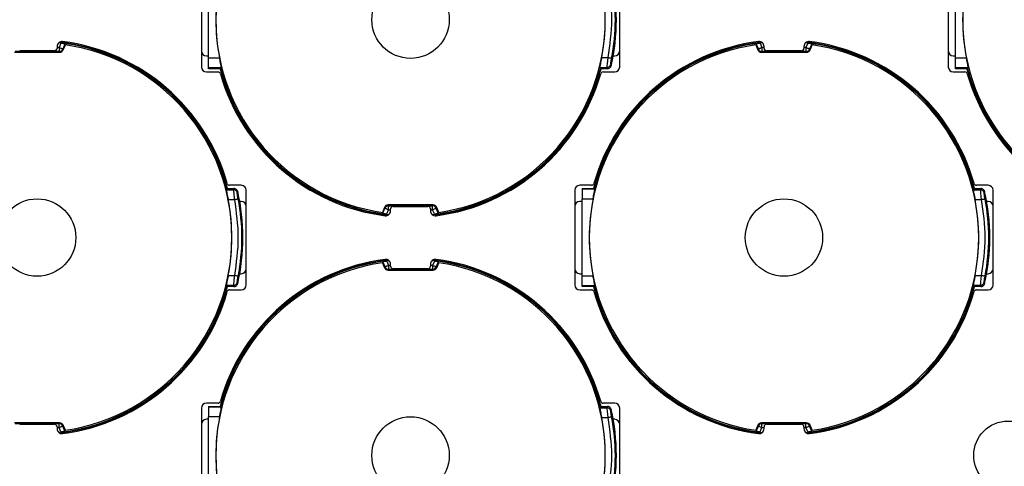
# Model space of a CAD drawing. Extents: x 13.2 to 105.2, y 1.2 to 77.7.
# Drawn here: x 44.2 to 46.1, y 30.6 to 31.5 of the extents above; entities that cross this region are included whole.
import ezdxf

# ---------------------------------------------------------------- set-up
doc = ezdxf.new("R2010")
doc.units = 0
doc.header["$MEASUREMENT"] = 0
doc.layers.get('0').update_dxf_attribs({"linetype": 'CONTINUOUS'})
doc.layers.add('OBJECT', color=7, linetype='CONTINUOUS')

msp = doc.modelspace()

# ---------------------------------------------------------------- linework, layer by layer
for p, q in [((44.5207, 31.6418), (44.5207, 31.4518)), ((45.3607, 31.4518), (45.3607, 31.6418)), ((46.0207, 31.6418), (46.0207, 31.4518)), ((44.5352, 31.4696), (44.5352, 31.6241)), ((46.0352, 31.4696), (46.0352, 31.6241)), ((44.2349, 31.4829), (44.1465, 31.4829)), ((44.2257, 31.4843), (44.1557, 31.4843)), ((44.2307, 31.4931), (44.2307, 31.4893)), ((44.2349, 31.4908), (44.2307, 31.4908)), ((44.2385, 31.4994), (44.2349, 31.4908)), ((44.2349, 31.4908), (44.2349, 31.4829)), ((44.2349, 31.4829), (44.2359, 31.4815)), ((44.2464, 31.498), (44.2422, 31.4878)), ((44.2432, 31.4863), (44.2422, 31.4878)), ((44.2432, 31.4863), (44.2474, 31.4963)), ((44.2474, 31.4963), (44.2464, 31.498)), ((45.635, 31.498), (45.6341, 31.4963)), ((45.6341, 31.4963), (45.6382, 31.4863)), ((45.635, 31.498), (45.6392, 31.4878)), ((45.6392, 31.4878), (45.6382, 31.4863)), ((45.6429, 31.4994), (45.6465, 31.4908)), ((45.6455, 31.4815), (45.6465, 31.4829)), ((45.6465, 31.4908), (45.6465, 31.4829)), ((45.6507, 31.4908), (45.6465, 31.4908)), ((45.7349, 31.4829), (45.6465, 31.4829)), ((45.6507, 31.4893), (45.6507, 31.4931)), ((45.7257, 31.4843), (45.6557, 31.4843)), ((45.7307, 31.4931), (45.7307, 31.4893)), ((45.7349, 31.4908), (45.7307, 31.4908)), ((45.7385, 31.4994), (45.7349, 31.4908)), ((45.7349, 31.4908), (45.7349, 31.4829)), ((45.7349, 31.4829), (45.7359, 31.4815)), ((45.7464, 31.498), (45.7422, 31.4878)), ((45.7432, 31.4863), (45.7422, 31.4878)), ((45.7432, 31.4863), (45.7474, 31.4963)), ((45.7474, 31.4963), (45.7464, 31.498)), ((44.1455, 31.4815), (44.2359, 31.4815)), ((44.5307, 31.4743), (44.5352, 31.4743)), ((44.5572, 31.4696), (44.5352, 31.4696)), ((44.5352, 31.4499), (44.5352, 31.4696)), ((45.3244, 31.4706), (45.3369, 31.4706)), ((45.3477, 31.4743), (45.3507, 31.4743)), ((45.6455, 31.4815), (45.7359, 31.4815)), ((46.0307, 31.4743), (46.0352, 31.4743)), ((46.0572, 31.4696), (46.0352, 31.4696)), ((46.0352, 31.4499), (46.0352, 31.4696)), ((44.5607, 31.4499), (44.5352, 31.4499)), ((44.5352, 31.4484), (44.5352, 31.4499)), ((44.5595, 31.4484), (44.5352, 31.4484)), ((44.5595, 31.4484), (44.5607, 31.4499)), ((45.321, 31.451), (45.335, 31.451)), ((45.336, 31.4484), (45.3219, 31.4484)), ((45.335, 31.451), (45.336, 31.4484)), ((45.3427, 31.4571), (45.3437, 31.4545)), ((46.0607, 31.4499), (46.0352, 31.4499)), ((46.0352, 31.4484), (46.0352, 31.4499)), ((46.0595, 31.4484), (46.0352, 31.4484)), ((46.0595, 31.4484), (46.0607, 31.4499)), ((44.5307, 31.4418), (44.5541, 31.4418)), ((45.3274, 31.4418), (45.3507, 31.4418)), ((46.0307, 31.4418), (46.0541, 31.4418)), ((44.571, 31.2052), (44.585, 31.2052)), ((44.5719, 31.2077), (44.586, 31.2077)), ((44.6007, 31.2143), (44.5774, 31.2143)), ((44.586, 31.2077), (44.585, 31.2052)), ((45.3041, 31.2143), (45.2807, 31.2143)), ((45.2852, 31.2077), (45.3095, 31.2077)), ((45.2852, 31.2077), (45.2852, 31.2062)), ((45.3107, 31.2062), (45.2852, 31.2062)), ((45.2852, 31.2062), (45.2852, 31.1866)), ((45.3107, 31.2062), (45.3095, 31.2077)), ((46.071, 31.2052), (46.085, 31.2052)), ((46.0719, 31.2077), (46.086, 31.2077)), ((46.1007, 31.2143), (46.0774, 31.2143)), ((46.086, 31.2077), (46.085, 31.2052)), ((44.5744, 31.1856), (44.5869, 31.1856)), ((44.5937, 31.2016), (44.5927, 31.1991)), ((44.6107, 31.0143), (44.6107, 31.2043)), ((45.2707, 31.2043), (45.2707, 31.0143)), ((45.3072, 31.1866), (45.2852, 31.1866)), ((45.2852, 31.0321), (45.2852, 31.1866)), ((46.0744, 31.1856), (46.0869, 31.1856)), ((46.0937, 31.2016), (46.0927, 31.1991)), ((46.1107, 31.0143), (46.1107, 31.2043)), ((44.6007, 31.1818), (44.5977, 31.1818)), ((44.8882, 31.1698), (44.8841, 31.1599)), ((44.885, 31.1582), (44.8892, 31.1683)), ((44.8882, 31.1698), (44.8892, 31.1683)), ((44.9859, 31.1747), (44.8955, 31.1747)), ((44.8965, 31.1732), (44.8955, 31.1747)), ((44.8965, 31.1732), (44.9849, 31.1732)), ((44.8965, 31.1653), (44.8965, 31.1732)), ((44.9007, 31.1631), (44.9007, 31.1668)), ((44.9057, 31.1718), (44.9757, 31.1718)), ((44.9807, 31.1668), (44.9807, 31.1631)), ((44.9859, 31.1747), (44.9849, 31.1732)), ((44.9849, 31.1653), (44.9849, 31.1732)), ((44.9932, 31.1698), (44.9922, 31.1683)), ((44.9964, 31.1582), (44.9922, 31.1683)), ((44.9974, 31.1599), (44.9932, 31.1698)), ((45.2852, 31.1818), (45.2807, 31.1818)), ((46.1007, 31.1818), (46.0977, 31.1818)), ((44.8841, 31.1599), (44.885, 31.1582)), ((44.8929, 31.1567), (44.8965, 31.1653)), ((44.8965, 31.1653), (44.9007, 31.1653)), ((44.9807, 31.1653), (44.9849, 31.1653)), ((44.9885, 31.1567), (44.9849, 31.1653)), ((44.9964, 31.1582), (44.9974, 31.1599)), ((44.885, 31.0605), (44.8841, 31.0588)), ((44.8841, 31.0588), (44.8882, 31.0488)), ((44.885, 31.0605), (44.8892, 31.0503)), ((44.8892, 31.0503), (44.8882, 31.0488)), ((44.8929, 31.0619), (44.8965, 31.0533)), ((44.8965, 31.0533), (44.8965, 31.0454)), ((44.9007, 31.0533), (44.8965, 31.0533)), ((44.9007, 31.0518), (44.9007, 31.0556)), ((44.9757, 31.0468), (44.9057, 31.0468)), ((44.9807, 31.0556), (44.9807, 31.0518)), ((44.9849, 31.0533), (44.9807, 31.0533)), ((44.9885, 31.0619), (44.9849, 31.0533)), ((44.9849, 31.0533), (44.9849, 31.0454)), ((44.9964, 31.0605), (44.9922, 31.0503)), ((44.9932, 31.0488), (44.9922, 31.0503)), ((44.9932, 31.0488), (44.9974, 31.0588)), ((44.9974, 31.0588), (44.9964, 31.0605)), ((44.5744, 31.0331), (44.5869, 31.0331)), ((44.5977, 31.0368), (44.6007, 31.0368)), ((44.8955, 31.044), (44.8965, 31.0454)), ((44.8955, 31.044), (44.9859, 31.044)), ((44.9849, 31.0454), (44.8965, 31.0454)), ((44.9849, 31.0454), (44.9859, 31.044)), ((45.2807, 31.0368), (45.2852, 31.0368)), ((45.3072, 31.0321), (45.2852, 31.0321)), ((45.2852, 31.0124), (45.2852, 31.0321)), ((46.0744, 31.0331), (46.0869, 31.0331)), ((46.0977, 31.0368), (46.1007, 31.0368)), ((44.571, 31.0135), (44.585, 31.0135)), ((44.586, 31.0109), (44.5719, 31.0109)), ((44.585, 31.0135), (44.586, 31.0109)), ((44.5927, 31.0196), (44.5937, 31.017)), ((45.3107, 31.0124), (45.2852, 31.0124)), ((45.2852, 31.0109), (45.2852, 31.0124)), ((45.3095, 31.0109), (45.2852, 31.0109)), ((45.3095, 31.0109), (45.3107, 31.0124)), ((46.071, 31.0135), (46.085, 31.0135)), ((46.086, 31.0109), (46.0719, 31.0109)), ((46.085, 31.0135), (46.086, 31.0109)), ((46.0927, 31.0196), (46.0937, 31.017)), ((44.5774, 31.0043), (44.6007, 31.0043)), ((45.2807, 31.0043), (45.3041, 31.0043)), ((46.0774, 31.0043), (46.1007, 31.0043)), ((44.5541, 30.7768), (44.5307, 30.7768)), ((44.5352, 30.7702), (44.5595, 30.7702)), ((44.5352, 30.7702), (44.5352, 30.7687)), ((44.5607, 30.7687), (44.5595, 30.7702)), ((45.3219, 30.7702), (45.336, 30.7702)), ((45.3507, 30.7768), (45.3274, 30.7768)), ((45.336, 30.7702), (45.335, 30.7677)), ((44.5207, 30.7668), (44.5207, 30.5768)), ((44.5607, 30.7687), (44.5352, 30.7687)), ((44.5352, 30.7687), (44.5352, 30.7491)), ((45.321, 30.7677), (45.335, 30.7677)), ((45.3437, 30.7641), (45.3427, 30.7616)), ((45.3607, 30.5768), (45.3607, 30.7668)), ((44.2359, 30.7372), (44.1455, 30.7372)), ((44.1465, 30.7357), (44.2349, 30.7357)), ((44.1557, 30.7343), (44.2257, 30.7343)), ((44.2359, 30.7372), (44.2349, 30.7357)), ((44.2349, 30.7278), (44.2349, 30.7357)), ((44.2432, 30.7323), (44.2422, 30.7308)), ((44.2464, 30.7207), (44.2422, 30.7308)), ((44.2474, 30.7224), (44.2432, 30.7323)), ((44.5352, 30.7443), (44.5307, 30.7443)), ((44.5572, 30.7491), (44.5352, 30.7491)), ((44.5352, 30.5946), (44.5352, 30.7491)), ((45.3244, 30.7481), (45.3369, 30.7481)), ((45.3507, 30.7443), (45.3477, 30.7443)), ((45.6382, 30.7323), (45.6341, 30.7224)), ((45.635, 30.7207), (45.6392, 30.7308)), ((45.6382, 30.7323), (45.6392, 30.7308)), ((45.7359, 30.7372), (45.6455, 30.7372)), ((45.6465, 30.7357), (45.6455, 30.7372)), ((45.6465, 30.7357), (45.7349, 30.7357)), ((45.6465, 30.7278), (45.6465, 30.7357)), ((45.6557, 30.7343), (45.7257, 30.7343)), ((45.7359, 30.7372), (45.7349, 30.7357)), ((45.7349, 30.7278), (45.7349, 30.7357)), ((45.7432, 30.7323), (45.7422, 30.7308)), ((45.7464, 30.7207), (45.7422, 30.7308)), ((45.7474, 30.7224), (45.7432, 30.7323)), ((44.2307, 30.7293), (44.2307, 30.7256)), ((44.2307, 30.7278), (44.2349, 30.7278)), ((44.2385, 30.7192), (44.2349, 30.7278)), ((44.2464, 30.7207), (44.2474, 30.7224)), ((45.6341, 30.7224), (45.635, 30.7207)), ((45.6429, 30.7192), (45.6465, 30.7278)), ((45.6465, 30.7278), (45.6507, 30.7278)), ((45.6507, 30.7256), (45.6507, 30.7293)), ((45.7307, 30.7293), (45.7307, 30.7256)), ((45.7307, 30.7278), (45.7349, 30.7278)), ((45.7385, 30.7192), (45.7349, 30.7278)), ((45.7464, 30.7207), (45.7474, 30.7224))]:
    msp.add_line(p, q)
at = {"flags": 128}
for points in [[(44.2422, 31.4878), (44.242, 31.4879), (44.2415, 31.4881), (44.2408, 31.4884), (44.2399, 31.4887), (44.2388, 31.4892), (44.2376, 31.4897), (44.2363, 31.4902), (44.2349, 31.4908)], [(45.6465, 31.4908), (45.6451, 31.4902), (45.6438, 31.4897), (45.6426, 31.4892), (45.6415, 31.4887), (45.6406, 31.4884), (45.6399, 31.4881), (45.6394, 31.4879), (45.6392, 31.4878)], [(45.7422, 31.4878), (45.742, 31.4879), (45.7415, 31.4881), (45.7408, 31.4884), (45.7399, 31.4887), (45.7388, 31.4892), (45.7376, 31.4897), (45.7363, 31.4902), (45.7349, 31.4908)], [(44.8892, 31.1683), (44.8894, 31.1683), (44.8899, 31.1681), (44.8906, 31.1678), (44.8915, 31.1674), (44.8926, 31.167), (44.8938, 31.1665), (44.8951, 31.1659), (44.8965, 31.1653)], [(44.9849, 31.1653), (44.9863, 31.1659), (44.9876, 31.1665), (44.9888, 31.167), (44.9899, 31.1674), (44.9908, 31.1678), (44.9915, 31.1681), (44.992, 31.1683), (44.9922, 31.1683)], [(44.8965, 31.0533), (44.8951, 31.0527), (44.8938, 31.0522), (44.8926, 31.0517), (44.8915, 31.0512), (44.8906, 31.0509), (44.8899, 31.0506), (44.8894, 31.0504), (44.8892, 31.0503)], [(44.9922, 31.0503), (44.992, 31.0504), (44.9915, 31.0506), (44.9908, 31.0509), (44.9899, 31.0512), (44.9888, 31.0517), (44.9876, 31.0522), (44.9863, 31.0527), (44.9849, 31.0533)], [(44.2349, 30.7278), (44.2363, 30.7284), (44.2376, 30.729), (44.2388, 30.7295), (44.2399, 30.7299), (44.2408, 30.7303), (44.2415, 30.7306), (44.242, 30.7308), (44.2422, 30.7308)], [(45.6392, 30.7308), (45.6394, 30.7308), (45.6399, 30.7306), (45.6406, 30.7303), (45.6415, 30.7299), (45.6426, 30.7295), (45.6438, 30.729), (45.6451, 30.7284), (45.6465, 30.7278)], [(45.7349, 30.7278), (45.7363, 30.7284), (45.7376, 30.729), (45.7388, 30.7295), (45.7399, 30.7299), (45.7408, 30.7303), (45.7415, 30.7306), (45.742, 30.7308), (45.7422, 30.7308)]]:
    msp.add_lwpolyline(points, dxfattribs=at)
for centre, radius in [((46.4407, 30.6718), 4.0936), ((46.4407, 30.6718), 4.0845), ((46.4407, 30.6718), 4.025), ((46.1407, 30.6718), 0.069)]:
    msp.add_circle(centre, radius)
for centre, radius, start, end in [((44.9407, 31.5468), 0.3911, 98.3284, 261.6716), ((44.9407, 31.5468), 0.3911, 278.3284, 81.6716), ((46.4407, 31.5468), 0.3911, 98.3284, 261.6716), ((44.9407, 31.5468), 0.3912, 168.6089, 191.3911), ((44.9407, 31.5468), 0.3912, 348.7605, 11.2395), ((44.9407, 31.5468), 0.4134, 347.0965, 12.9035), ((44.9407, 31.5468), 0.4113, 349.105, 10.895), ((46.4407, 31.5468), 0.3912, 168.6089, 191.3911), ((44.2407, 31.4931), 0.01, 82.5767, 180), ((44.1907, 31.1093), 0.395, 14.4289, 83.456), ((44.1907, 31.1093), 0.397, 15.8805, 82.5767), ((45.6907, 31.1093), 0.397, 97.4233, 164.1195), ((45.6407, 31.4931), 0.01, 0, 97.4233), ((45.7407, 31.4931), 0.01, 82.5767, 180), ((45.6907, 31.1093), 0.395, 14.4289, 83.456), ((45.6907, 31.1093), 0.397, 15.8805, 82.5767), ((44.2257, 31.4893), 0.005, 270, 0), ((44.1907, 31.1093), 0.3937, 14.4775, 83.6663), ((44.2349, 31.4908), 0.00789, 270.1135, 337.3859), ((44.2359, 31.4894), 0.00789, 269.9159, 337.2032), ((44.1907, 31.1093), 0.3911, 278.3284, 81.6716), ((44.5307, 31.4843), 0.01, 180, 270), ((45.6907, 31.1093), 0.3911, 98.3284, 261.6716), ((45.6907, 31.1093), 0.395, 97.1557, 165.5711), ((45.6907, 31.1093), 0.3937, 96.3337, 165.5225), ((45.3507, 31.4843), 0.01, 270, 0), ((45.6455, 31.4894), 0.00789, 202.7968, 270.0841), ((45.6465, 31.4908), 0.00789, 202.6138, 269.8863), ((45.6557, 31.4893), 0.005, 180, 270), ((45.7257, 31.4893), 0.005, 270, 0), ((45.6907, 31.1093), 0.3937, 14.4775, 83.6663), ((45.7349, 31.4908), 0.00789, 270.1137, 337.3862), ((45.7359, 31.4894), 0.00789, 269.9159, 337.2032), ((45.6907, 31.1093), 0.3911, 278.3284, 81.6716), ((46.0307, 31.4843), 0.01, 180, 270), ((44.5307, 31.4518), 0.01, 180, 270), ((44.9407, 31.5468), 0.395, 194.4289, 263.456), ((44.9407, 31.5468), 0.3937, 194.4775, 263.6663), ((44.9407, 31.5468), 0.3937, 276.3337, 345.5225), ((44.9407, 31.5468), 0.395, 277.1557, 345.5711), ((45.3507, 31.4518), 0.01, 270, 0), ((46.0307, 31.4518), 0.01, 180, 270), ((46.4407, 31.5468), 0.395, 194.4289, 263.456), ((46.4407, 31.5468), 0.3937, 194.4775, 263.6663), ((44.5541, 31.4368), 0.005, 15.8805, 90), ((44.9407, 31.5468), 0.397, 195.8805, 262.5767), ((44.9407, 31.5468), 0.397, 277.4233, 344.1195), ((45.3274, 31.4368), 0.005, 90, 164.1195), ((46.0541, 31.4368), 0.005, 15.8805, 90), ((46.4407, 31.5468), 0.397, 195.8805, 262.5767), ((44.5774, 31.2193), 0.005, 195.8805, 270), ((44.6007, 31.2043), 0.01, 0, 90), ((45.2807, 31.2043), 0.01, 90, 180), ((45.3041, 31.2193), 0.005, 270, 344.1195), ((46.0774, 31.2193), 0.005, 195.8805, 270), ((46.1007, 31.2043), 0.01, 0, 90), ((44.1907, 31.1093), 0.3912, 348.7605, 11.2395), ((44.1907, 31.1093), 0.4134, 347.0965, 12.9035), ((44.1907, 31.1093), 0.4113, 349.105, 10.895), ((45.6907, 31.1093), 0.3912, 168.6089, 191.3911), ((45.6907, 31.1093), 0.3912, 348.7605, 11.2395), ((45.6907, 31.1093), 0.4134, 347.0965, 12.9035), ((45.6907, 31.1093), 0.4113, 349.105, 10.895), ((44.6007, 31.1718), 0.01, 0, 90), ((44.8955, 31.1668), 0.00789, 89.9159, 157.2032), ((44.8965, 31.1653), 0.00789, 90.1137, 157.3857), ((44.9057, 31.1668), 0.005, 90, 180), ((44.9757, 31.1668), 0.005, 0, 90), ((44.9849, 31.1653), 0.00789, 22.6137, 89.8859), ((44.9859, 31.1668), 0.00789, 22.7968, 90.0841), ((45.2807, 31.1718), 0.01, 90, 180), ((46.1007, 31.1718), 0.01, 0, 90), ((44.8907, 31.1631), 0.01, 262.5767, 0), ((44.9907, 31.1631), 0.01, 180, 277.4233), ((44.9407, 30.6718), 0.3911, 98.3284, 261.6716), ((44.9407, 30.6718), 0.395, 97.1557, 165.5711), ((44.9407, 30.6718), 0.397, 97.4233, 164.1195), ((44.9407, 30.6718), 0.3937, 96.3337, 165.5225), ((44.6007, 31.0468), 0.01, 270, 0), ((44.8955, 31.0519), 0.00789, 202.7968, 270.0841), ((44.8965, 31.0533), 0.00789, 202.6143, 269.8863), ((44.8907, 31.0556), 0.01, 0, 97.4233), ((44.9057, 31.0518), 0.005, 180, 270), ((44.9757, 31.0518), 0.005, 270, 0), ((44.9907, 31.0556), 0.01, 82.5767, 180), ((44.9407, 30.6718), 0.3937, 14.4775, 83.6663), ((44.9849, 31.0533), 0.00789, 270.1141, 337.3863), ((44.9407, 30.6718), 0.395, 14.4289, 83.456), ((44.9859, 31.0519), 0.00789, 269.9159, 337.2032), ((44.9407, 30.6718), 0.397, 15.8805, 82.5767), ((44.9407, 30.6718), 0.3911, 278.3284, 81.6716), ((45.2807, 31.0468), 0.01, 180, 270), ((46.1007, 31.0468), 0.01, 270, 0), ((44.1907, 31.1093), 0.3937, 276.3337, 345.5225), ((44.1907, 31.1093), 0.395, 277.1557, 345.5711), ((44.6007, 31.0143), 0.01, 270, 0), ((45.2807, 31.0143), 0.01, 180, 270), ((45.6907, 31.1093), 0.395, 194.4289, 263.456), ((45.6907, 31.1093), 0.3937, 194.4775, 263.6663), ((45.6907, 31.1093), 0.3937, 276.3337, 345.5225), ((45.6907, 31.1093), 0.395, 276.544, 345.5711), ((46.1007, 31.0143), 0.01, 270, 0), ((44.1907, 31.1093), 0.397, 277.4233, 344.1195), ((44.5774, 30.9993), 0.005, 90, 164.1195), ((45.3041, 30.9993), 0.005, 15.8805, 90), ((45.6907, 31.1093), 0.397, 195.8805, 262.5767), ((45.6907, 31.1093), 0.397, 277.4233, 344.1195), ((46.0774, 30.9993), 0.005, 90, 164.1195), ((44.5307, 30.7668), 0.01, 90, 180), ((44.5541, 30.7818), 0.005, 270, 344.1195), ((45.3274, 30.7818), 0.005, 195.8805, 270), ((45.3507, 30.7668), 0.01, 0, 90), ((44.9407, 30.6718), 0.4134, 347.0965, 12.9035), ((44.2257, 30.7293), 0.005, 0, 90), ((44.2349, 30.7278), 0.00789, 22.6141, 89.8865), ((44.2359, 30.7293), 0.00789, 22.7968, 90.0841), ((44.5307, 30.7343), 0.01, 90, 180), ((44.9407, 30.6718), 0.3912, 168.6089, 191.3911), ((44.9407, 30.6718), 0.3912, 348.7605, 11.2395), ((44.9407, 30.6718), 0.4113, 349.105, 10.895), ((45.3507, 30.7343), 0.01, 0, 90), ((45.6455, 30.7293), 0.00789, 89.9159, 157.2032), ((45.6465, 30.7278), 0.00789, 90.1137, 157.3862), ((45.6557, 30.7293), 0.005, 90, 180), ((45.7257, 30.7293), 0.005, 0, 90), ((45.7349, 30.7278), 0.00789, 22.6138, 89.8863), ((45.7359, 30.7293), 0.00789, 22.7968, 90.0841), ((44.2407, 30.7256), 0.01, 180, 277.4233), ((45.6407, 30.7256), 0.01, 262.5767, 0), ((45.7407, 30.7256), 0.01, 180, 277.4233)]:
    msp.add_arc(centre, radius, start, end)
for centre, start_param, end_param in [((44.9407, 31.2341), 5.135389, 5.140776), ((44.1907, 31.4221), 4.284002, 4.289389), ((45.6907, 31.4221), 4.284002, 4.289389), ((44.1907, 30.7966), 5.135389, 5.140776), ((45.6907, 30.7966), 5.135389, 5.140776), ((44.9407, 30.9846), 4.284002, 4.289389)]:
    msp.add_ellipse(centre, major_axis=(0, 0.5221), ratio=0.800731, start_param=start_param, end_param=end_param)
for points in [[(45.3369, 31.6231), (45.3405, 31.5977), (45.3478, 31.5468), (45.3405, 31.496), (45.3369, 31.4706)], [(44.5869, 31.1856), (44.5905, 31.1602), (44.5978, 31.1093), (44.5905, 31.0585), (44.5869, 31.0331)], [(46.0869, 31.1856), (46.0905, 31.1602), (46.0978, 31.1093), (46.0905, 31.0585), (46.0869, 31.0331)], [(45.3369, 30.7481), (45.3405, 30.7227), (45.3478, 30.6718), (45.3405, 30.621), (45.3369, 30.5956)]]:
    msp.add_open_spline(points, degree=3)
for points, knots in [([(44.2464, 31.498), (44.2463, 31.498), (44.2461, 31.4981), (44.2447, 31.4985), (44.2427, 31.4988), (44.2405, 31.4991), (44.2391, 31.4993), (44.2385, 31.4994)], [0, 0, 0, 0, 0.212325, 0.424606, 0.638373, 0.857831, 1, 1, 1, 1]), ([(45.6429, 31.4994), (45.642, 31.4993), (45.6402, 31.499), (45.6377, 31.4986), (45.6359, 31.4983), (45.6351, 31.4981), (45.635, 31.498), (45.635, 31.498)], [0, 0, 0, 0, 0.23026, 0.46075, 0.685101, 0.901804, 1, 1, 1, 1]), ([(45.7464, 31.498), (45.7463, 31.498), (45.7461, 31.4981), (45.7447, 31.4985), (45.7427, 31.4988), (45.7405, 31.4991), (45.7391, 31.4993), (45.7385, 31.4994)], [0, 0, 0, 0, 0.212321, 0.424605, 0.638366, 0.857831, 1, 1, 1, 1]), ([(44.5607, 31.4499), (44.5607, 31.4502), (44.5608, 31.4509), (44.5602, 31.4544), (44.5592, 31.4594), (44.5582, 31.4647), (44.5575, 31.4682), (44.5572, 31.4696)], [0, 0, 0, 0, 0.213952, 0.427837, 0.643849, 0.865483, 1, 1, 1, 1]), ([(45.3244, 31.4706), (45.324, 31.4683), (45.3231, 31.4638), (45.3219, 31.4579), (45.3211, 31.4534), (45.3209, 31.4514), (45.321, 31.4511), (45.321, 31.451)], [0, 0, 0, 0, 0.232854, 0.465794, 0.696044, 0.9204, 1, 1, 1, 1]), ([(45.3369, 31.4706), (45.3367, 31.4691), (45.3364, 31.4664), (45.3359, 31.4618), (45.3354, 31.4568), (45.335, 31.4524), (45.335, 31.4514), (45.335, 31.451)], [0, 0, 0, 0, 0.149621, 0.28282, 0.499246, 0.756478, 1, 1, 1, 1]), ([(45.3446, 31.4691), (45.3444, 31.4691), (45.3441, 31.4692), (45.3423, 31.4695), (45.3398, 31.47), (45.3379, 31.4704), (45.3369, 31.4706)], [0, 0, 0, 0, 0.249994, 0.499999, 0.750006, 1, 1, 1, 1]), ([(45.3427, 31.4571), (45.3427, 31.4574), (45.3426, 31.4579), (45.3431, 31.4608), (45.3437, 31.4646), (45.3443, 31.4676), (45.3446, 31.4691)], [0, 0, 0, 0, 0.2469226, 0.496355, 0.7468871, 1, 1, 1, 1]), ([(46.0607, 31.4499), (46.0607, 31.4502), (46.0608, 31.4509), (46.0602, 31.4544), (46.0592, 31.4594), (46.0582, 31.4647), (46.0575, 31.4682), (46.0572, 31.4696)], [0, 0, 0, 0, 0.2139521, 0.4278376, 0.6438494, 0.8654837, 1, 1, 1, 1]), ([(45.335, 31.451), (45.336, 31.4511), (45.338, 31.4513), (45.3403, 31.4529), (45.342, 31.4549), (45.3424, 31.4563), (45.3427, 31.4571)], [0, 0, 0, 0, 0.279715, 0.559439, 0.779721, 1, 1, 1, 1]), ([(45.336, 31.4484), (45.3369, 31.4485), (45.3386, 31.4487), (45.341, 31.45), (45.3428, 31.452), (45.3434, 31.4537), (45.3437, 31.4545)], [0, 0, 0, 0, 0.250045, 0.500092, 0.75043, 1, 1, 1, 1]), ([(44.571, 31.2052), (44.571, 31.2048), (44.5709, 31.204), (44.5715, 31.2003), (44.5725, 31.1951), (44.5736, 31.1899), (44.5742, 31.1867), (44.5744, 31.1856)], [0, 0, 0, 0, 0.2193533, 0.4386269, 0.6603339, 0.8877688, 1, 1, 1, 1]), ([(44.585, 31.2052), (44.585, 31.2047), (44.585, 31.2038), (44.5854, 31.1994), (44.5859, 31.1944), (44.5864, 31.1898), (44.5867, 31.187), (44.5869, 31.1856)], [0, 0, 0, 0, 0.2435218, 0.5007447, 0.7171797, 0.8503833, 1, 1, 1, 1]), ([(44.5927, 31.1991), (44.5924, 31.2), (44.5917, 31.2019), (44.5896, 31.2038), (44.5873, 31.205), (44.5858, 31.2051), (44.585, 31.2052)], [0, 0, 0, 0, 0.279714, 0.559433, 0.779718, 1, 1, 1, 1]), ([(44.5937, 31.2016), (44.5934, 31.2025), (44.5928, 31.2042), (44.591, 31.2062), (44.5886, 31.2075), (44.5869, 31.2077), (44.586, 31.2077)], [0, 0, 0, 0, 0.251368, 0.502764, 0.753737, 1, 1, 1, 1]), ([(45.3072, 31.1866), (45.3076, 31.1888), (45.3085, 31.1933), (45.3097, 31.1993), (45.3105, 31.2037), (45.3108, 31.2058), (45.3107, 31.2062), (45.3107, 31.2062)], [0, 0, 0, 0, 0.227689, 0.455466, 0.680543, 0.899724, 1, 1, 1, 1]), ([(46.071, 31.2052), (46.071, 31.2048), (46.0709, 31.204), (46.0715, 31.2003), (46.0725, 31.1951), (46.0736, 31.1899), (46.0742, 31.1867), (46.0744, 31.1856)], [0, 0, 0, 0, 0.219353, 0.438627, 0.660334, 0.887769, 1, 1, 1, 1]), ([(46.085, 31.2052), (46.085, 31.2047), (46.085, 31.2038), (46.0854, 31.1994), (46.0859, 31.1944), (46.0864, 31.1898), (46.0867, 31.187), (46.0869, 31.1856)], [0, 0, 0, 0, 0.2435218, 0.5007446, 0.7171797, 0.8503825, 1, 1, 1, 1]), ([(46.0927, 31.1991), (46.0924, 31.2), (46.0917, 31.2019), (46.0896, 31.2038), (46.0873, 31.205), (46.0858, 31.2051), (46.085, 31.2052)], [0, 0, 0, 0, 0.279713, 0.559441, 0.779721, 1, 1, 1, 1]), ([(46.0937, 31.2016), (46.0934, 31.2025), (46.0928, 31.2042), (46.091, 31.2062), (46.0886, 31.2075), (46.0869, 31.2077), (46.086, 31.2077)], [0, 0, 0, 0, 0.251369, 0.502764, 0.753747, 1, 1, 1, 1]), ([(44.5869, 31.1856), (44.5879, 31.1858), (44.5898, 31.1861), (44.5923, 31.1866), (44.5941, 31.187), (44.5944, 31.187), (44.5946, 31.1871)], [0, 0, 0, 0, 0.249994, 0.500006, 0.750008, 1, 1, 1, 1]), ([(44.5946, 31.1871), (44.5943, 31.1885), (44.5937, 31.1915), (44.5931, 31.1953), (44.5926, 31.1982), (44.5927, 31.1988), (44.5927, 31.1991)], [0, 0, 0, 0, 0.253133, 0.503645, 0.753106, 1, 1, 1, 1]), ([(46.0869, 31.1856), (46.0879, 31.1858), (46.0898, 31.1861), (46.0923, 31.1866), (46.0941, 31.187), (46.0944, 31.187), (46.0946, 31.1871)], [0, 0, 0, 0, 0.249992, 0.5, 0.750005, 1, 1, 1, 1]), ([(46.0946, 31.1871), (46.0943, 31.1885), (46.0937, 31.1915), (46.0931, 31.1953), (46.0926, 31.1982), (46.0927, 31.1988), (46.0927, 31.1991)], [0, 0, 0, 0, 0.253133, 0.503645, 0.753106, 1, 1, 1, 1]), ([(44.885, 31.1582), (44.8851, 31.1581), (44.8853, 31.158), (44.8867, 31.1577), (44.8887, 31.1573), (44.8909, 31.157), (44.8924, 31.1568), (44.8929, 31.1567)], [0, 0, 0, 0, 0.212321, 0.424608, 0.638364, 0.857832, 1, 1, 1, 1]), ([(44.9885, 31.1567), (44.9894, 31.1569), (44.9913, 31.1571), (44.9937, 31.1575), (44.9955, 31.1579), (44.9963, 31.1581), (44.9964, 31.1582), (44.9964, 31.1582)], [0, 0, 0, 0, 0.2302603, 0.4607475, 0.6850961, 0.9018031, 1, 1, 1, 1]), ([(44.8929, 31.0619), (44.892, 31.0618), (44.8902, 31.0615), (44.8877, 31.0611), (44.8859, 31.0608), (44.8851, 31.0606), (44.885, 31.0605), (44.885, 31.0605)], [0, 0, 0, 0, 0.230258, 0.460753, 0.685099, 0.901804, 1, 1, 1, 1]), ([(44.9964, 31.0605), (44.9963, 31.0605), (44.9961, 31.0606), (44.9947, 31.061), (44.9927, 31.0613), (44.9905, 31.0616), (44.9891, 31.0618), (44.9885, 31.0619)], [0, 0, 0, 0, 0.212323, 0.424605, 0.638372, 0.857831, 1, 1, 1, 1]), ([(44.5744, 31.0331), (44.574, 31.0308), (44.5731, 31.0263), (44.5719, 31.0204), (44.5711, 31.0159), (44.5709, 31.0139), (44.571, 31.0136), (44.571, 31.0135)], [0, 0, 0, 0, 0.2328527, 0.4657931, 0.6960438, 0.9204003, 1, 1, 1, 1]), ([(44.5869, 31.0331), (44.5867, 31.0316), (44.5864, 31.0289), (44.5859, 31.0243), (44.5854, 31.0193), (44.585, 31.0149), (44.585, 31.0139), (44.585, 31.0135)], [0, 0, 0, 0, 0.149619, 0.28282, 0.499245, 0.756478, 1, 1, 1, 1]), ([(44.5946, 31.0316), (44.5944, 31.0316), (44.5941, 31.0317), (44.5923, 31.032), (44.5898, 31.0325), (44.5879, 31.0329), (44.5869, 31.0331)], [0, 0, 0, 0, 0.249992, 0.499994, 0.750006, 1, 1, 1, 1]), ([(44.5927, 31.0196), (44.5927, 31.0199), (44.5926, 31.0204), (44.5931, 31.0233), (44.5937, 31.0271), (44.5943, 31.0301), (44.5946, 31.0316)], [0, 0, 0, 0, 0.246924, 0.496357, 0.746891, 1, 1, 1, 1]), ([(45.3107, 31.0124), (45.3107, 31.0127), (45.3108, 31.0134), (45.3102, 31.0169), (45.3092, 31.0219), (45.3082, 31.0272), (45.3075, 31.0307), (45.3072, 31.0321)], [0, 0, 0, 0, 0.213952, 0.427838, 0.643848, 0.865484, 1, 1, 1, 1]), ([(46.0744, 31.0331), (46.074, 31.0308), (46.0731, 31.0263), (46.0719, 31.0204), (46.0711, 31.0159), (46.0709, 31.0139), (46.071, 31.0136), (46.071, 31.0135)], [0, 0, 0, 0, 0.232853, 0.465795, 0.696044, 0.920402, 1, 1, 1, 1]), ([(46.0869, 31.0331), (46.0867, 31.0316), (46.0864, 31.0289), (46.0859, 31.0243), (46.0854, 31.0193), (46.085, 31.0149), (46.085, 31.0139), (46.085, 31.0135)], [0, 0, 0, 0, 0.1496189, 0.2828204, 0.4992451, 0.7564778, 1, 1, 1, 1]), ([(46.0946, 31.0316), (46.0944, 31.0316), (46.0941, 31.0317), (46.0923, 31.032), (46.0898, 31.0325), (46.0879, 31.0329), (46.0869, 31.0331)], [0, 0, 0, 0, 0.249995, 0.5, 0.750008, 1, 1, 1, 1]), ([(46.0927, 31.0196), (46.0927, 31.0199), (46.0926, 31.0204), (46.0931, 31.0233), (46.0937, 31.0271), (46.0943, 31.0301), (46.0946, 31.0316)], [0, 0, 0, 0, 0.246925, 0.496358, 0.746891, 1, 1, 1, 1]), ([(44.585, 31.0135), (44.586, 31.0136), (44.588, 31.0138), (44.5903, 31.0154), (44.592, 31.0174), (44.5924, 31.0188), (44.5927, 31.0196)], [0, 0, 0, 0, 0.279722, 0.55945, 0.779723, 1, 1, 1, 1]), ([(44.586, 31.0109), (44.5869, 31.011), (44.5886, 31.0112), (44.591, 31.0125), (44.5928, 31.0145), (44.5934, 31.0162), (44.5937, 31.017)], [0, 0, 0, 0, 0.250059, 0.500095, 0.750438, 1, 1, 1, 1]), ([(46.085, 31.0135), (46.086, 31.0136), (46.088, 31.0138), (46.0903, 31.0154), (46.092, 31.0174), (46.0924, 31.0188), (46.0927, 31.0196)], [0, 0, 0, 0, 0.279716, 0.559443, 0.779723, 1, 1, 1, 1]), ([(46.086, 31.0109), (46.0869, 31.011), (46.0886, 31.0112), (46.091, 31.0125), (46.0928, 31.0145), (46.0934, 31.0162), (46.0937, 31.017)], [0, 0, 0, 0, 0.25005, 0.500091, 0.750435, 1, 1, 1, 1]), ([(45.3437, 30.7641), (45.3434, 30.765), (45.3428, 30.7667), (45.341, 30.7687), (45.3386, 30.77), (45.3369, 30.7702), (45.336, 30.7702)], [0, 0, 0, 0, 0.2513712, 0.5027626, 0.7537497, 1, 1, 1, 1]), ([(44.5572, 30.7491), (44.5576, 30.7513), (44.5585, 30.7558), (44.5597, 30.7618), (44.5605, 30.7662), (44.5608, 30.7683), (44.5607, 30.7687), (44.5607, 30.7687)], [0, 0, 0, 0, 0.227689, 0.455467, 0.680544, 0.899725, 1, 1, 1, 1]), ([(45.321, 30.7677), (45.321, 30.7673), (45.3209, 30.7665), (45.3215, 30.7628), (45.3225, 30.7576), (45.3236, 30.7524), (45.3242, 30.7492), (45.3244, 30.7481)], [0, 0, 0, 0, 0.219353, 0.438627, 0.660334, 0.887769, 1, 1, 1, 1]), ([(45.335, 30.7677), (45.335, 30.7672), (45.335, 30.7663), (45.3354, 30.7619), (45.3359, 30.7569), (45.3364, 30.7523), (45.3367, 30.7495), (45.3369, 30.7481)], [0, 0, 0, 0, 0.243522, 0.500744, 0.717179, 0.850382, 1, 1, 1, 1]), ([(45.3427, 30.7616), (45.3424, 30.7625), (45.3417, 30.7644), (45.3396, 30.7663), (45.3373, 30.7675), (45.3358, 30.7676), (45.335, 30.7677)], [0, 0, 0, 0, 0.279714, 0.559444, 0.779724, 1, 1, 1, 1]), ([(45.3446, 30.7496), (45.3443, 30.751), (45.3437, 30.754), (45.3431, 30.7578), (45.3426, 30.7607), (45.3427, 30.7613), (45.3427, 30.7616)], [0, 0, 0, 0, 0.253134, 0.503646, 0.753106, 1, 1, 1, 1]), ([(45.3369, 30.7481), (45.3379, 30.7483), (45.3398, 30.7486), (45.3423, 30.7491), (45.3441, 30.7495), (45.3444, 30.7495), (45.3446, 30.7496)], [0, 0, 0, 0, 0.249994, 0.5, 0.750006, 1, 1, 1, 1]), ([(44.2385, 30.7192), (44.2394, 30.7194), (44.2413, 30.7196), (44.2437, 30.72), (44.2455, 30.7204), (44.2463, 30.7206), (44.2464, 30.7207), (44.2464, 30.7207)], [0, 0, 0, 0, 0.230258, 0.460753, 0.685099, 0.901804, 1, 1, 1, 1]), ([(45.635, 30.7207), (45.6351, 30.7206), (45.6354, 30.7205), (45.6367, 30.7202), (45.6387, 30.7198), (45.6409, 30.7195), (45.6424, 30.7193), (45.6429, 30.7192)], [0, 0, 0, 0, 0.212321, 0.424605, 0.638371, 0.857831, 1, 1, 1, 1]), ([(45.7385, 30.7192), (45.7394, 30.7194), (45.7413, 30.7196), (45.7437, 30.72), (45.7455, 30.7204), (45.7463, 30.7206), (45.7464, 30.7207), (45.7464, 30.7207)], [0, 0, 0, 0, 0.23026, 0.46075, 0.685099, 0.901804, 1, 1, 1, 1])]:
    msp.add_open_spline(points, degree=3, knots=knots)
at = {"layer": 'OBJECT'}
for centre in [(44.9407, 31.5468), (44.1907, 31.1093), (45.6907, 31.1093), (44.9407, 30.6718)]:
    msp.add_circle(centre, 0.0777, dxfattribs=at)

doc.saveas('drawing.dxf')
